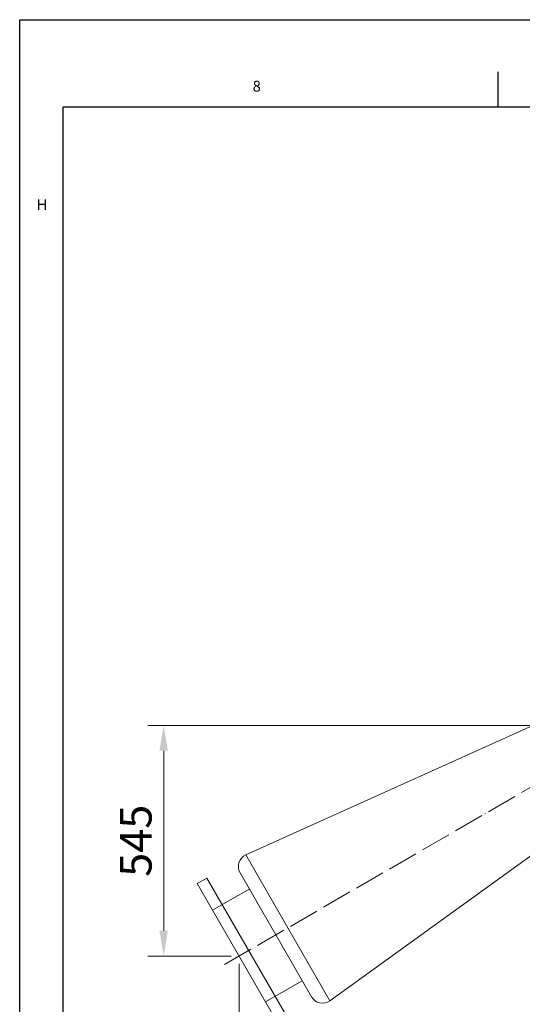
# Model space of a CAD drawing. Units: inches. Extents: x -224 to 8814, y -1004 to 5980.
# Drawn here: x -224 to 964, y 3655 to 5980 of the extents above; entities that cross this region are included whole.
import ezdxf

# ---------------------------------------------------------------- set-up
doc = ezdxf.new("R2010")
doc.units = ezdxf.units.IN
doc.header["$MEASUREMENT"] = 0
doc.linetypes.add('ACAD_ISO04W100', pattern=[30, 24, -3, 0, -3])
doc.styles.get("Standard").update_dxf_attribs({"font": 'txt', "bigfont": 'gbcbig.shx'})
doc.styles.add('TEXTSTYLE_2', font='bluprnt.ttf')
doc.dimstyles.new('ISO-25', dxfattribs={"dimscale": 30, "dimtxt": 2.5, "dimasz": 2, "dimexe": 1.25, "dimexo": 0.625, "dimtad": 1, "dimtxsty": 'Standard', "dimcen": 2.5, "dimclrd": 3, "dimclre": 3, "dimclrt": 3, "dimadec": 0, "dimazin": 0, "dimtfac": 1, "dimtmove": 0, "dimatfit": 3, "dimfxl": 0, "dimlwd": 13, "dimlwe": 13, "dimarcsym": 0})

# ---------------------------------------------------------------- blocks, each defined once
blk = doc.blocks.new('*D197')
at = {"color": 3, "linetype": 'Continuous', "lineweight": 13}
for p, q in [((294.6, 3750.3), (294.6, 3142.2)), ((951.6, 3455.1), (951.6, 3142.2)), ((354.6, 3179.7), (891.6, 3179.7))]:
    blk.add_line(p, q, dxfattribs=at)
at = {"color": 3}
for points in [[(354.6, 3189.7), (354.6, 3169.7), (294.6, 3179.7)], [(891.6, 3189.7), (891.6, 3169.7), (951.6, 3179.7)]]:
    blk.add_solid(points, dxfattribs=at)
at = {"layer": 'Defpoints', "color": 0}
for p in [(294.6, 3769.1), (951.6, 3473.8), (951.6, 3179.7)]:
    blk.add_point(p, dxfattribs=at)
at = {"color": 3, "lineweight": 13, "insert": (623.1, 3236), "char_height": 75, "attachment_point": 5}
blk.add_mtext('657', dxfattribs=at)
blk = doc.blocks.new('*D198')
at = {"color": 3, "linetype": 'Continuous', "lineweight": 13}
for p, q in [((1007.4, 4313.8), (78.8, 4313.8)), ((116.3, 3828.8), (116.3, 4253.8)), ((275.8, 3768.8), (78.8, 3768.8))]:
    blk.add_line(p, q, dxfattribs=at)
at = {"color": 3}
for points in [[(106.3, 4253.8), (126.3, 4253.8), (116.3, 4313.8)], [(106.3, 3828.8), (126.3, 3828.8), (116.3, 3768.8)]]:
    blk.add_solid(points, dxfattribs=at)
at = {"layer": 'Defpoints', "color": 0}
for p in [(116.3, 4313.8), (1026.2, 4313.8), (294.6, 3768.8)]:
    blk.add_point(p, dxfattribs=at)
at = {"color": 3, "lineweight": 13, "insert": (60, 4041.3), "char_height": 75, "attachment_point": 5, "rotation": 90}
blk.add_mtext('545', dxfattribs=at)

msp = doc.modelspace()

# ---------------------------------------------------------------- linework, layer by layer
at = {"color": 7, "linetype": 'Continuous'}
for p, q in [((-223.947, -1003.604), (-223.947, 5980.364)), ((-223.947, 5980.364), (8814.128, 5980.364)), ((905.812, 5857.117), (905.812, 5774.953)), ((-121.242, -798.193), (-121.242, 5774.953)), ((-121.242, 5774.953), (8711.423, 5774.953))]:
    msp.add_line(p, q, dxfattribs=at)
at = {"lineweight": 20}
for p, q in [((988.494, 4313.368), (310.452, 4007.772)), ((1112.244, 4099.027), (509.202, 3663.527)), ((509.202, 3663.527), (310.452, 4007.772)), ((218.318, 3953.136), (195.802, 3940.136)), ((218.318, 3953.136), (415.818, 3611.056)), ((296.698, 3965.377), (465.61, 3672.814)), ((195.802, 3940.136), (393.302, 3598.056)), ((318.654, 3927.349), (232.052, 3877.349)), ((443.654, 3710.843), (357.052, 3660.843))]:
    msp.add_line(p, q, dxfattribs=at)
at = {"color": 1, "linetype": 'ACAD_ISO04W100', "lineweight": 13, "ltscale": 3}
msp.add_line((1180.108, 4281.228), (254.074, 3745.687), dxfattribs=at)
at = {"lineweight": 20}
for centre, start, end in [((322.679, 3980.377), 114.053137, 210), ((491.591, 3687.814), 210, 305.946863)]:
    msp.add_arc(centre, 30, start, end, dxfattribs=at)

# ---------------------------------------------------------------- texts
at = {"color": 2, "linetype": 'Continuous', "style": 'TEXTSTYLE_2'}
for s, p in [('8', (326.479, 5810.443)), ('H', (-183.887, 5530.737))]:
    msp.add_text(s, height=25.676, dxfattribs=at).set_placement(p)

# ---------------------------------------------------------------- dimensions: what is measured, and where the dimension line sits
at = {"lineweight": 13}
dim = msp.add_linear_dim(base=(116.252, 4313.825), p1=(294.551, 3768.826), p2=(1026.162, 4313.825), angle=90, dimstyle='ISO-25', dxfattribs=at)
dim.commit()
dim.dimension.update_dxf_attribs({"geometry": '*D198', "text_midpoint": (60.002, 4041.326)})
dim = msp.add_linear_dim(base=(951.617, 3179.701), p1=(294.621, 3769.096), p2=(951.617, 3473.829), dimstyle='ISO-25', dxfattribs=at)
dim.commit()
dim.dimension.update_dxf_attribs({"geometry": '*D197', "text_midpoint": (623.119, 3235.951)})

doc.saveas('drawing.dxf')
